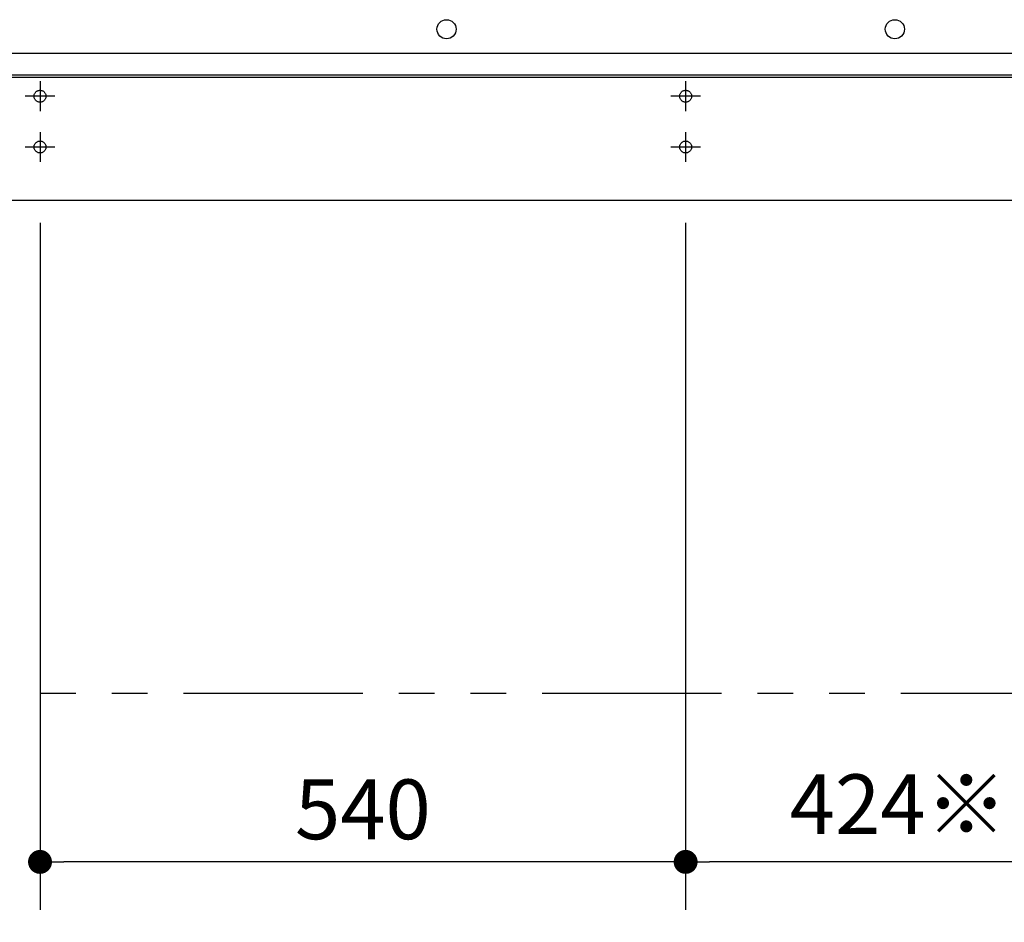
# Model space of a CAD drawing. Units: millimetres. Extents: x -398 to -2, y 7 to 287.
# Drawn here: x -92 to -50, y 112 to 150 of the extents above; entities that cross this region are included whole.
import ezdxf

# ---------------------------------------------------------------- set-up
doc = ezdxf.new("R2010")
doc.units = ezdxf.units.MM
for name, pattern in [('CENTER', [12, 7.5, -1.5, 1.5, -1.5]), ('DASHED', [4.5, 3, -1.5]), ('PHANTOM', [15, 7.5, -1.5, 1.5, -1.5, 1.5, -1.5])]:
    doc.linetypes.add(name, pattern=pattern)
doc.styles.get("Standard").update_dxf_attribs({"font": 'ROMANS', "bigfont": 'BIGFONT'})
doc.dimstyles.new('ISO-25', dxfattribs={"dimtxt": 2.5, "dimasz": 2.5, "dimexe": 1.25, "dimexo": 0.625, "dimtad": 1, "dimtxsty": 'Standard', "dimcen": 2.5, "dimadec": 0, "dimazin": 0, "dimtfac": 1, "dimtmove": 0, "dimatfit": 3, "dimfxl": 1, "dimarcsym": 0})

# ---------------------------------------------------------------- blocks, each defined once
blk = doc.blocks.new('VIS-UWJ-03-10015')
at = {"color": 0, "linetype": 'Continuous'}
blk.add_line((-94.973, 148.359), (-33.748, 148.359), dxfattribs=at)
at = {"color": 20, "linetype": 'Continuous'}
for p, q in [((-94.973, 148.359), (-33.748, 148.359)), ((-94.973, 147.459), (-33.748, 147.459)), ((-94.973, 147.359), (-33.748, 147.359)), ((-94.973, 142.209), (-33.323, 142.209))]:
    blk.add_line(p, q, dxfattribs=at)
at = {"color": 0, "linetype": 'Continuous'}
for centre in [(-73.723, 149.359), (-54.973, 149.359)]:
    blk.add_circle(centre, 0.4, dxfattribs=at)
blk = doc.blocks.new('_Dot')
at = {"color": 0, "linetype": 'ByBlock', "lineweight": -2}
blk.add_line((-0.5, 0), (-1, 0), dxfattribs=at)
at = {"color": 0, "linetype": 'ByBlock', "const_width": 0.5}
blk.add_lwpolyline([(-0.25, 0, 1), (0.25, 0, 1)], format="xyb", close=True, dxfattribs=at)
blk = doc.blocks.new('*D74')
at = {"color": 0, "lineweight": -2}
for p, q in [((-90.723, 141.269), (-90.723, 112.531)), ((-64.723, 114.531), (-89.723, 114.531))]:
    blk.add_line(p, q, dxfattribs=at)
at = {"layer": 'Defpoints', "color": 0}
for p in [(-90.723, 143.809), (-63.723, 143.809), (-90.723, 114.53)]:
    blk.add_point(p, dxfattribs=at)
at = {"color": 0, "lineweight": -2, "rotation": 180}
blk.add_blockref('_Dot', (-90.723, 114.531), dxfattribs=at)
at = {"color": 0, "lineweight": -2}
blk.add_blockref('_Dot', (-63.723, 114.531), dxfattribs=at)
at = {"color": 0, "insert": (-77.221, 116.406), "char_height": 2.5, "attachment_point": 5}
blk.add_mtext('540', dxfattribs=at)
blk = doc.blocks.new('*D75')
at = {"color": 0, "lineweight": -2}
for p, q in [((-63.723, 141.269), (-63.723, 112.531)), ((-43.523, 114.531), (-62.723, 114.531))]:
    blk.add_line(p, q, dxfattribs=at)
at = {"layer": 'Defpoints', "color": 0}
for p in [(-63.723, 143.809), (-42.523, 143.809), (-63.723, 114.53)]:
    blk.add_point(p, dxfattribs=at)
at = {"color": 0, "lineweight": -2, "rotation": 180}
blk.add_blockref('_Dot', (-63.723, 114.531), dxfattribs=at)
at = {"color": 0, "lineweight": -2}
blk.add_blockref('_Dot', (-42.523, 114.531), dxfattribs=at)
at = {"color": 0, "insert": (-53.121, 116.619), "char_height": 2.5, "attachment_point": 5}
blk.add_mtext('424※１', dxfattribs=at)
blk = doc.blocks.new('*D76')
at = {"color": 0, "lineweight": -2}
for p, q in [((-42.523, 141.269), (-42.523, 112.53)), ((-33.323, 119.044), (-33.323, 112.53)), ((-34.323, 114.53), (-41.523, 114.53))]:
    blk.add_line(p, q, dxfattribs=at)
at = {"color": 7, "linetype": 'Continuous'}
for p, q in [((-37.923, 114.53), (-42.732, 106.202)), ((-42.732, 106.202), (-73.074, 106.202))]:
    blk.add_line(p, q, dxfattribs=at)
at = {"layer": 'Defpoints', "color": 0}
for p in [(-42.523, 143.809), (-33.323, 121.584), (-42.523, 114.53)]:
    blk.add_point(p, dxfattribs=at)
at = {"color": 0, "lineweight": -2, "rotation": 180}
blk.add_blockref('_Dot', (-42.523, 114.53), dxfattribs=at)
at = {"color": 0, "lineweight": -2}
blk.add_blockref('_Dot', (-33.323, 114.53), dxfattribs=at)
at = {"color": 0, "insert": (-58.074, 106.202), "char_height": 2.5, "attachment_point": 8}
blk.add_mtext('（ブラケット）184※4', dxfattribs=at)

msp = doc.modelspace()

# ---------------------------------------------------------------- linework, layer by layer
at = {"color": 7, "linetype": 'CENTER'}
for p, q in [((-90.723, 147.184), (-90.723, 145.934)), ((-63.723, 147.184), (-63.723, 145.934)), ((-90.098, 146.559), (-91.348, 146.559)), ((-63.098, 146.559), (-64.348, 146.559)), ((-90.723, 145.059), (-90.723, 143.809)), ((-63.723, 145.059), (-63.723, 143.809)), ((-90.098, 144.434), (-91.348, 144.434)), ((-63.098, 144.434), (-64.348, 144.434))]:
    msp.add_line(p, q, dxfattribs=at)
at = {"color": 7, "linetype": 'PHANTOM'}
msp.add_line((-114.723, 121.584), (-33.323, 121.584), dxfattribs=at)
at = {"color": 7, "linetype": 'DASHED'}
for centre in [(-90.723, 146.559), (-63.723, 146.559), (-90.723, 144.434), (-63.723, 144.434)]:
    msp.add_circle(centre, 0.25, dxfattribs=at)

# ---------------------------------------------------------------- block references
at = {"color": 7}
msp.add_blockref('VIS-UWJ-03-10015', (0, 0), dxfattribs=at)

# ---------------------------------------------------------------- dimensions: what is measured, and where the dimension line sits
for base, p1, p2, text, override, picture, middle in [((-90.723, 114.531), (-63.723, 143.809), (-90.723, 143.809), '540', {"dimtxt": 2.5, "dimasz": 1, "dimexe": 2, "dimexo": 2.54, "dimgap": 0.625, "dimtad": 1, "dimtih": 0, "dimtoh": 0, "dimdec": 0, "dimdsep": 46, "dimblk1": 'Dot', "dimblk2": 'Dot', "dimsah": 1, "dimse1": 1, "dimse2": 0, "dimtmove": 0}, '*D74', (-77.221, 114.531)), ((-42.523, 114.53), (-33.323, 121.584), (-42.523, 143.809), '（ブラケット）184※4', {"dimtxt": 2.5, "dimasz": 1, "dimexe": 2, "dimexo": 2.54, "dimgap": 0.625, "dimtad": 1, "dimtih": 0, "dimtoh": 0, "dimdec": 0, "dimdsep": 46, "dimblk1": 'Dot', "dimblk2": 'Dot', "dimsah": 1, "dimse1": 0, "dimse2": 0, "dimtmove": 1}, '*D76', (-58.073, 106.203)), ((-63.723, 114.531), (-42.523, 143.809), (-63.723, 143.809), '424※１', {"dimtxt": 2.5, "dimasz": 1, "dimexe": 2, "dimexo": 2.54, "dimgap": 0.625, "dimtad": 1, "dimtih": 0, "dimtoh": 0, "dimdec": 0, "dimdsep": 46, "dimblk1": 'Dot', "dimblk2": 'Dot', "dimsah": 1, "dimse1": 1, "dimse2": 0, "dimtmove": 0}, '*D75', (-53.121, 114.531))]:
    dim = msp.add_linear_dim(base=base, p1=p1, p2=p2, text=text, dimstyle='ISO-25', override=override, dxfattribs=at)
    dim.commit()
    dim.dimension.update_dxf_attribs({"geometry": picture, "text_midpoint": middle, "dimtype": 160})

doc.saveas('drawing.dxf')
